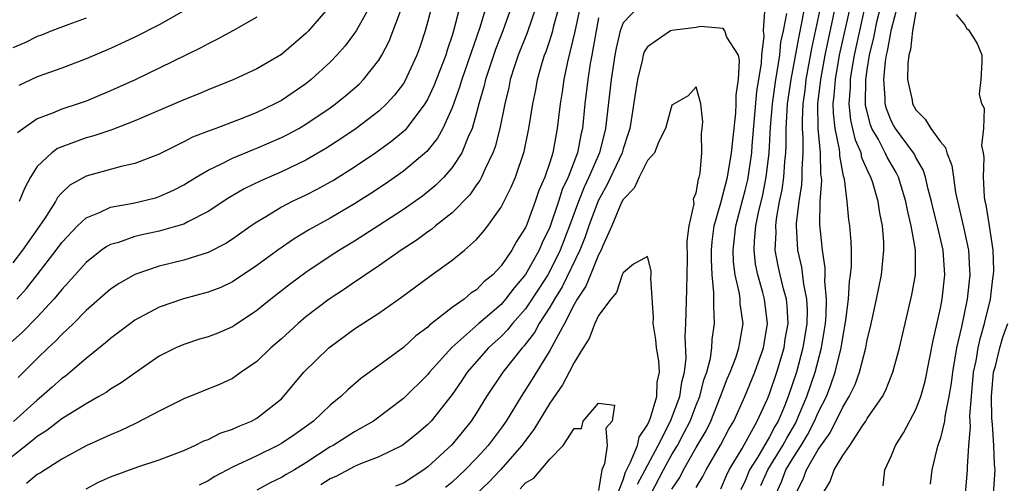
# Model space of a CAD drawing. Units: inches. Extents: x 2610000 to 2613000, y 1533000 to 1536000.
# Drawn here: x 2610402 to 2610482, y 1533970 to 1534008 of the extents above; entities that cross this region are included whole.
import ezdxf

# ---------------------------------------------------------------- set-up
doc = ezdxf.new("R2010")
doc.units = ezdxf.units.IN
doc.header["$MEASUREMENT"] = 0
doc.layers.add('LD26101533_2ft', color=133, linetype='Continuous')

msp = doc.modelspace()

# ---------------------------------------------------------------- linework, layer by layer
at = {"layer": 'LD26101533_2ft'}
for points, elevation in [([(2610435.662, 1534010.338), (2610435, 1534007.783), (2610434.784, 1534007), (2610434.345, 1534005.656), (2610434.107, 1534005), (2610433.128, 1534002.872), (2610433, 1534002.674), (2610432.284, 1534001.717), (2610431.628, 1534001), (2610431, 1534000.416), (2610429.14, 1533999), (2610427.87, 1533998.13), (2610426.659, 1533997.341), (2610425, 1533996.388), (2610423, 1533995.437), (2610421.307, 1533994.694), (2610419.964, 1533994.036), (2610418.702, 1533993.298), (2610417, 1533992.173), (2610415.337, 1533991.337), (2610415, 1533991.149), (2610414.527, 1533991), (2610413, 1533990.571), (2610411.696, 1533990.304), (2610411, 1533990.132), (2610409.652, 1533989.653), (2610409, 1533989.469), (2610408.691, 1533989.309), (2610408.266, 1533989), (2610407, 1533988.003), (2610405.596, 1533986.404), (2610405, 1533985.773), (2610404.664, 1533985.336), (2610404.369, 1533985), (2610403, 1533983.528), (2610401.751, 1533982.249), (2610400.355, 1533981)], 7906), ([(2610401.315, 1533985), (2610402.123, 1533985.877), (2610403.003, 1533986.997), (2610404.538, 1533989), (2610405, 1533989.639), (2610406.285, 1533991), (2610407, 1533991.671), (2610408.099, 1533992.099), (2610409, 1533992.529), (2610410.867, 1533992.868), (2610412.692, 1533993.308), (2610413, 1533993.403), (2610414.107, 1533993.893), (2610415, 1533994.363), (2610416.022, 1533995), (2610417, 1533995.578), (2610418.084, 1533996.084), (2610419, 1533996.555), (2610420.727, 1533997.273), (2610421, 1533997.372), (2610423, 1533998.245), (2610423.505, 1533998.494), (2610424.426, 1533999), (2610425, 1533999.336), (2610427, 1534000.692), (2610427.427, 1534001), (2610428.298, 1534001.702), (2610429.368, 1534002.632), (2610429.736, 1534003), (2610431, 1534004.603), (2610431.242, 1534005), (2610431.84, 1534006.16), (2610432.941, 1534009.059)], 7908), ([(2610441.867, 1534009), (2610441.153, 1534007), (2610440.546, 1534005.454), (2610439.72, 1534003), (2610439.595, 1534002.405), (2610439.183, 1534001), (2610439, 1534000.28), (2610438.641, 1533999), (2610438.317, 1533998.317), (2610437.784, 1533997), (2610437, 1533995.785), (2610436.315, 1533995), (2610435.668, 1533994.332), (2610434.556, 1533993.444), (2610433, 1533992.352), (2610431, 1533991.022), (2610429, 1533989.743), (2610427.759, 1533989), (2610427, 1533988.514), (2610425, 1533987.185), (2610423.745, 1533986.255), (2610422.617, 1533985.383), (2610422.128, 1533985), (2610421, 1533984.065), (2610419.164, 1533982.836), (2610419, 1533982.734), (2610417.786, 1533982.215), (2610417, 1533981.901), (2610416.301, 1533981.699), (2610415, 1533981.284), (2610414.347, 1533981), (2610413, 1533980.319), (2610411, 1533978.937), (2610409.873, 1533978.127), (2610409, 1533977.611), (2610408.649, 1533977.351), (2610408.057, 1533977), (2610407, 1533976.412), (2610405, 1533975.165), (2610403.779, 1533974.221), (2610403, 1533973.743), (2610402.603, 1533973.397), (2610399.546, 1533971)], 7900), ([(2610430.257, 1534009), (2610429.118, 1534007), (2610429, 1534006.818), (2610428.227, 1534005.773), (2610427.551, 1534005), (2610427, 1534004.431), (2610425.453, 1534003), (2610425, 1534002.645), (2610423, 1534001.282), (2610422.477, 1534001), (2610421, 1534000.299), (2610419.833, 1533999.833), (2610417.63, 1533999), (2610417.162, 1533998.838), (2610415.727, 1533998.272), (2610415, 1533997.884), (2610413, 1533996.878), (2610411, 1533996.106), (2610409.867, 1533995.867), (2610407, 1533995.086), (2610405.658, 1533994.342), (2610405, 1533993.704), (2610404.669, 1533993.331), (2610404.495, 1533993), (2610403.58, 1533991.58), (2610401.796, 1533989), (2610401, 1533987.971)], 7910), ([(2610439.789, 1534009), (2610439.269, 1534007.269), (2610437.777, 1534003), (2610437.611, 1534002.389), (2610437, 1534000.687), (2610436.232, 1533999), (2610435.799, 1533998.201), (2610434.909, 1533997.092), (2610433, 1533995.479), (2610431.54, 1533994.46), (2610430.341, 1533993.659), (2610429, 1533992.8), (2610427, 1533991.634), (2610425.3, 1533990.7), (2610424.054, 1533989.946), (2610422.706, 1533989), (2610421, 1533987.742), (2610419, 1533986.415), (2610418.037, 1533985.962), (2610417, 1533985.554), (2610414.987, 1533985.013), (2610413, 1533984.331), (2610411, 1533983.261), (2610410.632, 1533983), (2610409, 1533981.765), (2610408.597, 1533981.404), (2610407, 1533980.139), (2610405.685, 1533979), (2610405.309, 1533978.691), (2610405, 1533978.473), (2610404.231, 1533977.769), (2610403.36, 1533977), (2610403, 1533976.718), (2610401.041, 1533974.959)], 7902), ([(2610437.622, 1534009), (2610437.115, 1534007), (2610437, 1534006.625), (2610436.585, 1534005.415), (2610436.466, 1534005), (2610435.504, 1534002.496), (2610435, 1534001.408), (2610434.767, 1534001), (2610433.138, 1533998.862), (2610432.052, 1533997.949), (2610430.736, 1533997), (2610429, 1533995.826), (2610427.266, 1533994.734), (2610427, 1533994.58), (2610425.976, 1533994.023), (2610425, 1533993.529), (2610423.893, 1533993), (2610423, 1533992.526), (2610421.771, 1533991.771), (2610421, 1533991.32), (2610420.525, 1533991), (2610419, 1533989.915), (2610418.447, 1533989.553), (2610417, 1533988.814), (2610415, 1533988.186), (2610413, 1533987.691), (2610411, 1533987.018), (2610409.713, 1533986.287), (2610409, 1533985.799), (2610407, 1533984.055), (2610405.961, 1533983), (2610405, 1533982.097), (2610404.471, 1533981.529), (2610403.894, 1533981), (2610403, 1533980.133), (2610401.429, 1533978.571)], 7904), ([(2610415.649, 1534009), (2610413, 1534007.483), (2610411, 1534006.467), (2610409, 1534005.544), (2610407, 1534004.698), (2610405, 1534003.932), (2610403, 1534003.215), (2610401.486, 1534002.513)], 7916), ([(2610426.978, 1534009.022), (2610425.222, 1534007), (2610425, 1534006.766), (2610423, 1534005.055), (2610421, 1534003.875), (2610419.109, 1534003), (2610417, 1534002.164), (2610416.187, 1534001.813), (2610415, 1534001.345), (2610411, 1533999.62), (2610409.111, 1533998.889), (2610407.624, 1533998.376), (2610407, 1533998.214), (2610405.752, 1533997.752), (2610405, 1533997.494), (2610404.656, 1533997.344), (2610404.185, 1533997), (2610403, 1533995.86), (2610402.448, 1533995), (2610401.942, 1533994.058), (2610401.521, 1533993)], 7912), ([(2610443.893, 1534009), (2610443.153, 1534006.847), (2610442.419, 1534005), (2610442.108, 1534004.108), (2610441.759, 1534003), (2610441.636, 1534002.364), (2610441.3, 1534001), (2610440.912, 1533999), (2610440.524, 1533997.476), (2610440.34, 1533997), (2610439.692, 1533995.692), (2610439.395, 1533995), (2610439.265, 1533994.735), (2610439, 1533994.373), (2610438.45, 1533993.55), (2610437, 1533992.066), (2610435.644, 1533991), (2610435.297, 1533990.703), (2610435, 1533990.508), (2610434.136, 1533989.864), (2610432.821, 1533989), (2610431, 1533987.717), (2610429.891, 1533987), (2610429.372, 1533986.628), (2610429, 1533986.395), (2610428.177, 1533985.823), (2610426.917, 1533985), (2610425, 1533983.53), (2610424.368, 1533983), (2610423, 1533981.742), (2610422.142, 1533981), (2610421, 1533979.881), (2610419.713, 1533979), (2610419.307, 1533978.693), (2610419, 1533978.493), (2610417.98, 1533978.02), (2610415, 1533976.81), (2610413, 1533975.801), (2610411.161, 1533974.839), (2610411, 1533974.778), (2610409.797, 1533974.204), (2610409, 1533973.88), (2610408.409, 1533973.591), (2610407, 1533972.965), (2610405, 1533971.867), (2610403.253, 1533970.746), (2610403, 1533970.603), (2610402.121, 1533969.88)], 7898), ([(2610407, 1533969.442), (2610408.029, 1533969.971), (2610409, 1533970.427), (2610411.246, 1533971.246), (2610413, 1533971.808), (2610415, 1533972.584), (2610415.906, 1533973), (2610416.638, 1533973.362), (2610417, 1533973.489), (2610417.998, 1533974.001), (2610419, 1533974.33), (2610419.454, 1533974.546), (2610420.565, 1533975), (2610421, 1533975.234), (2610423, 1533976.815), (2610423.19, 1533977), (2610424.854, 1533979), (2610426.891, 1533981), (2610427, 1533981.092), (2610429, 1533982.548), (2610431, 1533983.856), (2610432.853, 1533985.147), (2610435.142, 1533986.858), (2610437, 1533988.182), (2610437.998, 1533989), (2610439, 1533989.893), (2610439.521, 1533990.479), (2610439.921, 1533991), (2610441, 1533992.544), (2610441.822, 1533994.178), (2610442.18, 1533995), (2610442.906, 1533997.095), (2610443.293, 1533999), (2610443.605, 1534001), (2610443.843, 1534002.157), (2610443.994, 1534003), (2610444.376, 1534004.376), (2610444.571, 1534005), (2610444.696, 1534005.304), (2610445, 1534006.217), (2610445.233, 1534007), (2610445.303, 1534007.303), (2610445.765, 1534009)], 7896), ([(2610447.49, 1534009), (2610447.058, 1534006.942), (2610446.461, 1534004.461), (2610446.158, 1534003), (2610446.013, 1534001.987), (2610445.85, 1534001), (2610445.609, 1533999), (2610445.243, 1533997), (2610445, 1533996.197), (2610444.596, 1533995), (2610444.106, 1533993.894), (2610443.805, 1533993), (2610443.105, 1533991.105), (2610443, 1533990.857), (2610442.278, 1533989.722), (2610441.881, 1533989), (2610441, 1533987.721), (2610440.326, 1533987), (2610439.597, 1533986.403), (2610439, 1533985.77), (2610438.529, 1533985.471), (2610437.968, 1533985), (2610437, 1533984.309), (2610435.146, 1533982.854), (2610435, 1533982.694), (2610434.028, 1533981.972), (2610433, 1533981.017), (2610431, 1533979.547), (2610429.52, 1533978.48), (2610428.444, 1533977.556), (2610427.88, 1533977), (2610427, 1533976.289), (2610425.631, 1533975), (2610424.095, 1533973.905), (2610423, 1533973.154), (2610422.719, 1533973), (2610421, 1533972.153), (2610419, 1533971.209), (2610417.552, 1533970.448), (2610417, 1533970.089), (2610416.268, 1533969.732)], 7894), ([(2610452.306, 1534009), (2610451, 1534007.663), (2610450.762, 1534007), (2610450.423, 1534005.577), (2610450.318, 1534005), (2610450.017, 1534003), (2610449.568, 1533999), (2610449.071, 1533997), (2610448.205, 1533995), (2610447.816, 1533994.184), (2610447.34, 1533993), (2610446.616, 1533991), (2610445.859, 1533989), (2610445, 1533987.296), (2610444.827, 1533987), (2610444.114, 1533985.887), (2610443, 1533984.213), (2610441.949, 1533983), (2610441.532, 1533982.468), (2610441, 1533981.932), (2610439.974, 1533981), (2610438.236, 1533979), (2610437.747, 1533978.253), (2610437, 1533977.162), (2610435.274, 1533975), (2610435, 1533974.711), (2610434.079, 1533973.921), (2610433, 1533973.063), (2610432.893, 1533973), (2610431, 1533972.068), (2610429.489, 1533971.489), (2610429, 1533971.275), (2610427.521, 1533970.479), (2610427, 1533970.245), (2610426.243, 1533969.758)], 7890), ([(2610455, 1533969.406), (2610455.641, 1533970.359), (2610455.961, 1533971), (2610457, 1533972.841), (2610457.798, 1533974.203), (2610458.183, 1533975), (2610458.988, 1533977), (2610459.54, 1533978.46), (2610459.775, 1533979), (2610460.256, 1533980.256), (2610460.5, 1533981), (2610460.561, 1533981.439), (2610460.842, 1533983), (2610460.605, 1533984.605), (2610460.586, 1533985), (2610460.533, 1533985.466), (2610460.185, 1533987), (2610460.06, 1533988.06), (2610460.025, 1533989), (2610460.234, 1533991), (2610460.801, 1533993.199), (2610461, 1533993.916), (2610461.212, 1533994.788), (2610461.549, 1533997), (2610461.582, 1533997.582), (2610461.975, 1534002.025), (2610462.357, 1534004.357), (2610462.381, 1534005), (2610462.571, 1534006.571), (2610462.505, 1534007), (2610462.614, 1534008.614)], 7890), ([(2610457, 1533969.545), (2610457.542, 1533970.458), (2610457.812, 1533971), (2610458.974, 1533973.026), (2610459.67, 1533974.329), (2610460.07, 1533975), (2610460.969, 1533977), (2610461.785, 1533979), (2610462.506, 1533981), (2610462.849, 1533983), (2610462.593, 1533985), (2610462.463, 1533985.537), (2610462.035, 1533987), (2610461.865, 1533987.865), (2610461.741, 1533989), (2610461.771, 1533989.771), (2610461.887, 1533991), (2610462.097, 1533992.097), (2610462.443, 1533993.557), (2610462.731, 1533995), (2610462.977, 1533997), (2610463.085, 1533999.085), (2610463.238, 1534001), (2610463.518, 1534003), (2610463.638, 1534003.638), (2610463.838, 1534005), (2610463.937, 1534006.063), (2610464.141, 1534007), (2610464.414, 1534008.414)], 7892), ([(2610459, 1533969.428), (2610459.469, 1533970.531), (2610459.693, 1533971), (2610460.756, 1533972.756), (2610462, 1533975), (2610462.83, 1533976.83), (2610463, 1533977.236), (2610463.607, 1533979), (2610464.195, 1533981), (2610464.297, 1533981.703), (2610464.52, 1533983), (2610464.455, 1533984.455), (2610464.393, 1533985), (2610464.159, 1533985.841), (2610463.878, 1533987), (2610463.721, 1533987.721), (2610463.476, 1533989), (2610463.535, 1533990.465), (2610463.512, 1533991), (2610463.573, 1533991.574), (2610463.831, 1533993), (2610464.031, 1533993.969), (2610464.174, 1533995), (2610464.26, 1533996.26), (2610464.344, 1533997), (2610464.378, 1533997.622), (2610464.371, 1533999), (2610464.439, 1534000.439), (2610464.484, 1534001), (2610464.771, 1534003), (2610465.427, 1534006.574), (2610465.659, 1534007.659), (2610465.89, 1534009)], 7894), ([(2610467.19, 1534009), (2610466.454, 1534005.546), (2610465.987, 1534003), (2610465.887, 1534002.113), (2610465.727, 1534001), (2610465.666, 1533999.666), (2610465.676, 1533999), (2610465.736, 1533998.264), (2610465.743, 1533997), (2610465.651, 1533995.651), (2610465.66, 1533995), (2610465.625, 1533994.375), (2610465.397, 1533993), (2610465.197, 1533991.197), (2610465.195, 1533991), (2610465.304, 1533989), (2610465.626, 1533987.626), (2610465.789, 1533986.211), (2610466.045, 1533985), (2610466.085, 1533984.085), (2610466.056, 1533983), (2610465.744, 1533981), (2610465.221, 1533979), (2610464.53, 1533977), (2610464.226, 1533976.226), (2610463.703, 1533975), (2610463.445, 1533974.555), (2610463, 1533973.698), (2610462.006, 1533972.006), (2610461.371, 1533971), (2610461, 1533970.084), (2610460.65, 1533969.35)], 7896), ([(2610462.301, 1533969.699), (2610462.853, 1533971), (2610464.099, 1533973), (2610464.407, 1533973.593), (2610465.144, 1533974.856), (2610465.384, 1533975.384), (2610466.069, 1533977), (2610466.744, 1533979), (2610467.254, 1533981), (2610467.506, 1533982.494), (2610467.583, 1533983), (2610467.64, 1533983.64), (2610467.682, 1533985), (2610467.542, 1533986.458), (2610467.569, 1533987), (2610467.569, 1533987.569), (2610467.334, 1533989), (2610467.12, 1533991.12), (2610467.142, 1533993), (2610467.277, 1533994.723), (2610467.255, 1533995), (2610467.214, 1533995.214), (2610467.187, 1533997), (2610466.995, 1533999), (2610466.968, 1534001), (2610467.194, 1534003), (2610467.557, 1534005), (2610468.414, 1534009)], 7898), ([(2610463.518, 1533969), (2610463.98, 1533970.02), (2610464.339, 1533971), (2610465, 1533972.075), (2610465.603, 1533973), (2610466.126, 1533973.874), (2610466.695, 1533975), (2610467, 1533975.701), (2610467.662, 1533977), (2610468.037, 1533977.963), (2610468.394, 1533979), (2610468.867, 1533981), (2610469, 1533981.86), (2610469.263, 1533983.263), (2610469.47, 1533985), (2610469.548, 1533986.452), (2610469.641, 1533987), (2610469.711, 1533987.711), (2610469.709, 1533989), (2610469.688, 1533989.688), (2610469.582, 1533991), (2610469.5, 1533991.5), (2610469.355, 1533993), (2610469.143, 1533994.857), (2610469.074, 1533995.074), (2610468.758, 1533996.758), (2610468.754, 1533997), (2610468.728, 1533997.272), (2610468.373, 1533999), (2610468.241, 1534000.241), (2610468.23, 1534001), (2610468.312, 1534001.688), (2610468.399, 1534003), (2610468.748, 1534005), (2610469.632, 1534009)], 7900), ([(2610465.13, 1533969), (2610465.765, 1533970.235), (2610466.019, 1533971), (2610467, 1533972.657), (2610467.982, 1533974.018), (2610469, 1533976.13), (2610469.539, 1533977), (2610470.017, 1533977.983), (2610470.385, 1533979), (2610470.882, 1533981), (2610471, 1533981.65), (2610471.264, 1533982.736), (2610471.761, 1533985), (2610472.168, 1533987), (2610472.381, 1533989), (2610472.36, 1533989.64), (2610472.254, 1533991), (2610472.036, 1533992.036), (2610471.895, 1533993), (2610471.464, 1533994.536), (2610471.311, 1533995), (2610471.196, 1533995.196), (2610470.578, 1533996.578), (2610470.5, 1533997), (2610470.035, 1533998.035), (2610469.663, 1533999.663), (2610469.524, 1534001), (2610469.626, 1534002.374), (2610469.628, 1534003), (2610469.738, 1534003.738), (2610469.958, 1534005), (2610470.845, 1534009)], 7902), ([(2610467.35, 1533969), (2610467.974, 1533970.026), (2610468.296, 1533971), (2610469, 1533972.177), (2610469.576, 1533973), (2610470.61, 1533974.61), (2610470.885, 1533975), (2610471, 1533975.201), (2610472.251, 1533977), (2610472.515, 1533977.485), (2610473.111, 1533979), (2610473.642, 1533981), (2610474.66, 1533985.34), (2610474.96, 1533987), (2610474.973, 1533989.027), (2610474.617, 1533991), (2610474.295, 1533992.295), (2610474.174, 1533993), (2610473.58, 1533995), (2610473.392, 1533995.392), (2610472.64, 1533996.64), (2610472.485, 1533997), (2610471.923, 1533998.077), (2610471.392, 1533999), (2610471.28, 1533999.28), (2610471, 1534000.365), (2610470.879, 1534000.879), (2610470.866, 1534001), (2610470.882, 1534003), (2610471, 1534003.796), (2610471.197, 1534005), (2610471.556, 1534006.444), (2610471.835, 1534007.835), (2610472.11, 1534009)], 7904), ([(2610472.304, 1533969.696), (2610472.446, 1533971), (2610473, 1533972.162), (2610473.312, 1533973), (2610473.974, 1533974.026), (2610475, 1533975.951), (2610475.395, 1533977), (2610475.744, 1533978.256), (2610476.398, 1533981.602), (2610477, 1533984.252), (2610477.139, 1533985), (2610477.356, 1533987), (2610477.237, 1533989), (2610476.769, 1533991), (2610476.405, 1533992.405), (2610476.269, 1533993), (2610476, 1533994), (2610475.782, 1533995), (2610475.599, 1533995.599), (2610475, 1533996.607), (2610474.872, 1533996.872), (2610474.794, 1533997), (2610473.314, 1533999), (2610473.2, 1533999.2), (2610473, 1533999.567), (2610472.592, 1534000.592), (2610472.486, 1534001), (2610472.489, 1534001.512), (2610472.359, 1534003), (2610472.5, 1534004.5), (2610472.581, 1534005), (2610472.665, 1534005.335), (2610473, 1534007.141), (2610473.479, 1534009)], 7906), ([(2610475, 1534008.549), (2610474.729, 1534007), (2610474.541, 1534005.459), (2610474.411, 1534005), (2610474.326, 1534004.326), (2610474.318, 1534003), (2610474.684, 1534001.316), (2610474.73, 1534001), (2610475, 1534000.518), (2610475.763, 1533999.763), (2610476.228, 1533999), (2610477, 1533997.904), (2610477.423, 1533997.423), (2610477.518, 1533997), (2610477.946, 1533995.946), (2610478.064, 1533995), (2610478.254, 1533993.746), (2610478.901, 1533990.901), (2610479.294, 1533989), (2610479.394, 1533987.394), (2610479.403, 1533987), (2610479.197, 1533985), (2610478.723, 1533982.723), (2610478.32, 1533981), (2610477.985, 1533979), (2610477.89, 1533978.11), (2610477.706, 1533977), (2610477.368, 1533975.368), (2610477.33, 1533975), (2610477, 1533973.62), (2610476.854, 1533973.145), (2610476.787, 1533973), (2610476.707, 1533972.707), (2610476.309, 1533971), (2610476.177, 1533969.822)], 7908), ([(2610479.061, 1533969), (2610479.227, 1533971), (2610479.217, 1533971.218), (2610479.331, 1533973), (2610479.469, 1533974.531), (2610479.428, 1533975.428), (2610479.546, 1533977), (2610479.727, 1533979), (2610479.923, 1533979.923), (2610480.099, 1533981), (2610480.257, 1533981.743), (2610480.627, 1533983), (2610481.097, 1533985), (2610481.306, 1533986.694), (2610481.356, 1533987), (2610481.368, 1533987.369), (2610481.328, 1533989), (2610481.019, 1533991.019), (2610480.742, 1533992.742), (2610480.68, 1533993), (2610480.625, 1533993.375), (2610480.522, 1533995), (2610480.603, 1533996.603), (2610480.538, 1533997), (2610480.396, 1533997.604), (2610480.558, 1533999), (2610480.622, 1534000.622), (2610480.407, 1534001), (2610480.206, 1534001.794), (2610480.342, 1534003), (2610480.433, 1534004.432), (2610480.433, 1534005), (2610480.008, 1534005.992), (2610479.387, 1534007), (2610479.165, 1534007.165), (2610479, 1534007.531), (2610478.331, 1534008.331)], 7910), ([(2610407, 1534008.042), (2610405.499, 1534007.499), (2610404.186, 1534007), (2610403.356, 1534006.644), (2610403, 1534006.521), (2610401.981, 1534006.019), (2610401, 1534005.597)], 7918), ([(2610421, 1534008.121), (2610419.012, 1534006.988), (2610417.722, 1534006.278), (2610417, 1534005.939), (2610416.396, 1534005.604), (2610413, 1534003.945), (2610411.013, 1534002.988), (2610409, 1534002.068), (2610407, 1534001.236), (2610406.34, 1534001), (2610405, 1534000.562), (2610404.235, 1534000.235), (2610403, 1533999.787), (2610401.867, 1533999), (2610401.377, 1533998.623)], 7914), ([(2610449, 1534008.075), (2610448.787, 1534007), (2610448.537, 1534005.463), (2610448.434, 1534005), (2610448.308, 1534004.308), (2610448.112, 1534003), (2610447.865, 1534001), (2610447.666, 1533999), (2610447.533, 1533998.468), (2610447.255, 1533997), (2610446.491, 1533995), (2610446.023, 1533993.977), (2610445.711, 1533993), (2610445, 1533990.885), (2610444.385, 1533989.615), (2610444.129, 1533989), (2610443, 1533987.009), (2610442.069, 1533985.931), (2610441.378, 1533985), (2610441, 1533984.567), (2610439.177, 1533983), (2610436.963, 1533981.037), (2610435.15, 1533979), (2610435, 1533978.807), (2610433, 1533976.833), (2610430.546, 1533975), (2610429, 1533974.124), (2610427.234, 1533973), (2610427, 1533972.872), (2610425, 1533971.574), (2610424.074, 1533971), (2610423.392, 1533970.608), (2610423, 1533970.359), (2610422.074, 1533969.926), (2610421, 1533969.322)], 7892), ([(2610453.285, 1533969), (2610454.317, 1533971), (2610455, 1533972.246), (2610455.45, 1533973), (2610455.993, 1533974.007), (2610456.488, 1533975), (2610457, 1533976.303), (2610457.292, 1533977), (2610457.631, 1533978.37), (2610457.852, 1533979), (2610458.165, 1533980.165), (2610458.279, 1533981), (2610458.313, 1533981.687), (2610458.504, 1533983), (2610458.427, 1533984.427), (2610458.449, 1533985.551), (2610458.3, 1533987), (2610458.247, 1533988.247), (2610458.256, 1533989), (2610458.311, 1533989.689), (2610458.47, 1533991), (2610459, 1533992.893), (2610459.55, 1533995), (2610459.898, 1533997), (2610459.984, 1533998.016), (2610460.241, 1534000.241), (2610460.279, 1534001), (2610460.278, 1534001.722), (2610460.472, 1534003), (2610460.552, 1534004.552), (2610460.447, 1534005), (2610459.512, 1534006.488), (2610459.331, 1534007), (2610459.192, 1534007.192), (2610457.341, 1534007.341), (2610457, 1534007.279), (2610455, 1534007.036), (2610454.895, 1534007), (2610453, 1534005.674), (2610452.735, 1534005.265), (2610452.654, 1534005), (2610452.57, 1534004.57), (2610452.179, 1534003), (2610452.011, 1534001.989), (2610451.668, 1533999.668), (2610451.549, 1533999), (2610451.427, 1533998.573), (2610451, 1533997.316), (2610450.917, 1533997), (2610449.672, 1533994.328), (2610448.951, 1533993.048), (2610448.202, 1533991), (2610447.903, 1533990.097), (2610447.466, 1533989), (2610446.009, 1533985.991), (2610445.376, 1533985), (2610445, 1533984.344), (2610444.139, 1533983), (2610443.743, 1533982.257), (2610442.867, 1533981.133), (2610442.735, 1533981), (2610441.146, 1533979), (2610439.82, 1533977), (2610439, 1533975.662), (2610438.567, 1533975), (2610436.966, 1533973.034), (2610435, 1533971.23), (2610434.678, 1533971), (2610433, 1533969.909), (2610432.357, 1533969.643)], 7888), ([(2610452.193, 1533969.807), (2610453.871, 1533973), (2610454.889, 1533975), (2610455.648, 1533977), (2610455.816, 1533978.184), (2610456.031, 1533979), (2610456.162, 1533980.162), (2610456.086, 1533981.913), (2610456.145, 1533983), (2610456.236, 1533985.764), (2610456.27, 1533988.27), (2610456.262, 1533989.738), (2610456.404, 1533991), (2610456.817, 1533992.817), (2610456.809, 1533993), (2610456.774, 1533993.226), (2610457, 1533993.724), (2610457.179, 1533994.821), (2610457.247, 1533995), (2610457.324, 1533995.325), (2610457.46, 1533997), (2610457.421, 1533998.579), (2610457.495, 1533999), (2610457.547, 1533999.547), (2610457.364, 1534001), (2610457, 1534002.398), (2610456.336, 1534001.663), (2610455, 1534000.905), (2610454.478, 1533999), (2610453.934, 1533997.934), (2610453.573, 1533997), (2610453, 1533996.355), (2610452.329, 1533995), (2610451.903, 1533994.097), (2610451, 1533993.153), (2610450.856, 1533992.856), (2610450.074, 1533991), (2610449.317, 1533989.317), (2610449.196, 1533989), (2610449, 1533988.633), (2610448.324, 1533987), (2610447.952, 1533986.048), (2610447.249, 1533985), (2610447, 1533984.556), (2610446.199, 1533983), (2610445, 1533980.769), (2610443.566, 1533978.434), (2610442.645, 1533977), (2610441.415, 1533975), (2610441, 1533974.417), (2610439.947, 1533973), (2610439, 1533971.952), (2610438.071, 1533971), (2610437, 1533969.985), (2610436.462, 1533969.538)], 7886), ([(2610450.548, 1533969), (2610451, 1533970.181), (2610451.197, 1533970.803), (2610451.619, 1533971.619), (2610452.175, 1533973), (2610452.331, 1533973.668), (2610453, 1533974.674), (2610453.15, 1533975), (2610453.25, 1533975.25), (2610453.775, 1533977), (2610453.807, 1533978.193), (2610453.973, 1533979), (2610453.935, 1533979.935), (2610453.736, 1533981), (2610453.692, 1533981.692), (2610453.468, 1533983), (2610453.487, 1533983.487), (2610453.282, 1533986.718), (2610453.303, 1533987), (2610453.304, 1533987.304), (2610453, 1533988.481), (2610451.863, 1533987.862), (2610451, 1533987.154), (2610450.936, 1533987), (2610450.471, 1533985.529), (2610449.987, 1533985), (2610449, 1533983.652), (2610448.699, 1533983), (2610448.231, 1533981.768), (2610447.739, 1533981), (2610447, 1533979.799), (2610446.593, 1533979), (2610446.034, 1533977.967), (2610445, 1533976.452), (2610443.701, 1533974.299), (2610443, 1533973.407), (2610442.713, 1533973), (2610440.967, 1533971), (2610440.002, 1533969.998), (2610439, 1533969.03)], 7884), ([(2610481.363, 1533969), (2610481.483, 1533971), (2610481.443, 1533971.443), (2610481.392, 1533973), (2610481.28, 1533974.719), (2610481.227, 1533975.227), (2610481.183, 1533977), (2610481.323, 1533978.677), (2610481.363, 1533979), (2610481.511, 1533979.511), (2610481.865, 1533981), (2610482.122, 1533981.878), (2610482.527, 1533983)], 7912), ([(2610442.565, 1533969.435), (2610443, 1533969.922), (2610443.68, 1533970.32), (2610445, 1533971.884), (2610446.099, 1533973), (2610447, 1533974.38), (2610447.607, 1533974.392), (2610447.741, 1533975), (2610449, 1533976.472), (2610450.291, 1533976.291), (2610450.112, 1533975), (2610449.576, 1533974.424), (2610449.707, 1533973), (2610449.478, 1533971.478), (2610449.254, 1533971), (2610449, 1533969.291)], 7882)]:
    msp.add_lwpolyline(points, dxfattribs=dict(at, elevation=elevation))

doc.saveas('drawing.dxf')
